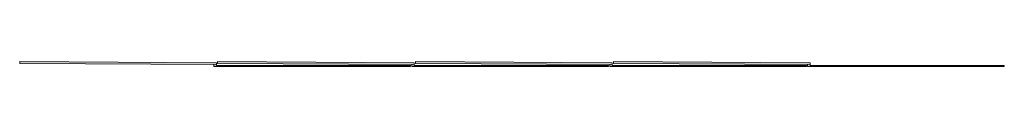
# Model space of a CAD drawing. Units: millimetres. Extents: x -1496 to 1537, y -470 to 327.
# Drawn here: x -1496 to -740, y -65 to -61 of the extents above; entities that cross this region are included whole.
import ezdxf

# ---------------------------------------------------------------- set-up
doc = ezdxf.new("R2010")
doc.units = ezdxf.units.MM
for name, color, linetype, lineweight in [('0.05', 7, 'Continuous', 5), ('0.13', 30, 'Continuous', 13), ('light grey', 253, 'Continuous', 20)]:
    doc.layers.add(name, color=color, linetype=linetype, lineweight=lineweight)

# ---------------------------------------------------------------- blocks, each defined once
blk = doc.blocks.new('shingle')
at = {"layer": '0.05'}
h = blk.add_hatch(dxfattribs=at)
h.set_pattern_fill('AR-SAND', color=256, scale=0.05, style=0)
h.set_pattern_definition([(37.5, (2083.4413, 495.1842), (-0.0800016, 2.447066), [0, -1.9304, 0, -2.159, 0, -2.06375]), (7.5, (2083.4413, 495.184), (2.247616, 3.584126), [0, -1.0414, 0, -1.7399, 0, -0.66675]), (327.5, (2081.8792, 495.1842), (3.954962, 0.007186), [0, -0.635, 0, -2.286, 0, -2.9845]), (317.5, (2081.879, 495.184), (3.817782, 1.114647), [0, -0.3175, 0, -1.4986, 0, -1.7145])])
h.paths.add_polyline_path([(2358.06, 930.32), (2207.06, 931.32), (2207.06, 929.82), (2358.06, 928.82)])
blk.add_hatch(color=256, dxfattribs=at).paths.add_polyline_path([(2507.06, 928.07), (2358.06, 928.07), (2358.06, 928.82), (2356.06, 928.83), (2356.06, 927.32), (2507.06, 927.32)])
at = {"layer": 'light grey'}
blk.add_hatch(color=256, dxfattribs=at).paths.add_polyline_path([(2358.06, 930.32), (2207.06, 931.32), (2207.06, 929.82), (2358.06, 928.82)])
at = {"layer": '0.13'}
for p, q in [((2207.06, 929.82), (2207.06, 931.32)), ((2207.06, 931.32), (2358.06, 930.32)), ((2358.06, 930.32), (2358.06, 928.07)), ((2207.06, 929.82), (2358.05, 928.82)), ((2356.06, 927.32), (2356.06, 928.83)), ((2507.06, 927.32), (2356.06, 927.32)), ((2507.06, 928.07), (2358.06, 928.07)), ((2507.06, 928.07), (2507.06, 927.32))]:
    blk.add_line(p, q, dxfattribs=at)

msp = doc.modelspace()

# ---------------------------------------------------------------- block references
at = {"layer": '0.05'}
for p in [(-3702.86, -992.16), (-3550.86, -992.16), (-3398.86, -992.16), (-3246.86, -992.16)]:
    msp.add_blockref('shingle', p, dxfattribs=at)

doc.saveas('drawing.dxf')
